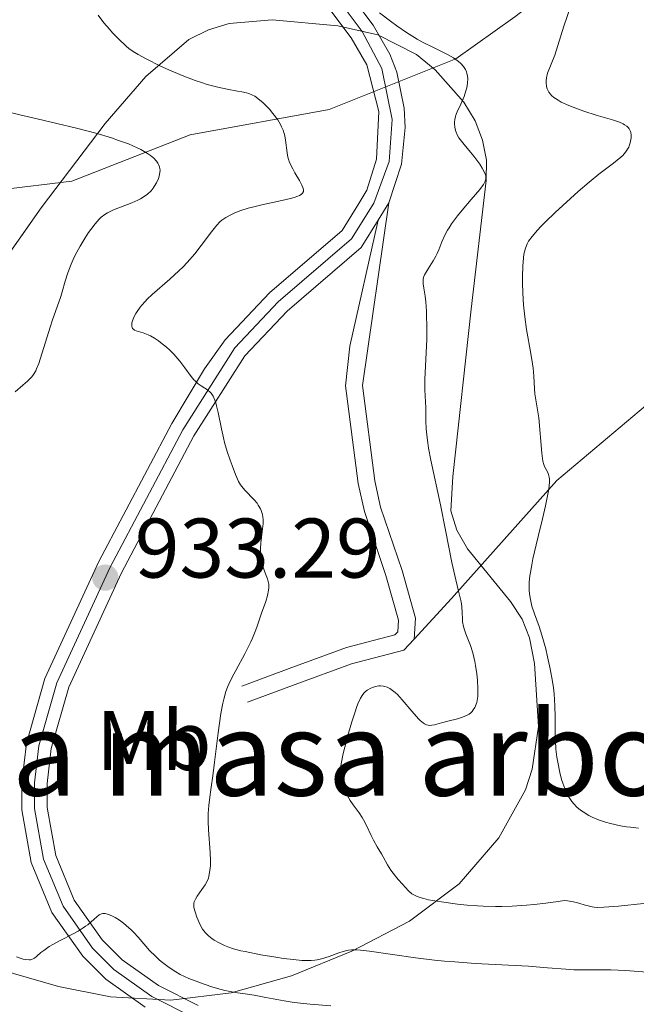
# Model space of a CAD drawing. Units: metres. Extents: x 654423 to 661319, y 4762562 to 4767344.
# Drawn here: x 656212 to 656285, y 4763349 to 4763466 of the extents above; entities that cross this region are included whole.
import ezdxf
from ezdxf.enums import TextEntityAlignment as Align

# ---------------------------------------------------------------- set-up
doc = ezdxf.new("R2010")
doc.units = ezdxf.units.M
doc.header["$MEASUREMENT"] = 0
doc.linetypes.add('DGN Style 3', pattern=[124.48688000000001, 88.9192, -35.56768])
doc.linetypes.add('DGN Style 4', pattern=[142.35963920000003, 71.13536, -35.56768, 0.0889192, -35.56768])
for name, color, linetype, lineweight in [('Centroides', 7, 'Continuous', 0), ('Entidades rústicas y varios', 7, 'Continuous', 0), ('Hidrografía', 7, 'Continuous', 0), ('Relieve y altimetría', 7, 'Continuous', 0), ('Textos de rotulación', 7, 'Continuous', 0), ('Viales y ferrocarril', 7, 'Continuous', 0)]:
    doc.layers.add(name, color=color, linetype=linetype, lineweight=lineweight)
doc.styles.add('Style-arial', font='arial.shx', dxfattribs={"bigfont": 'arialbig.shx'})
doc.styles.add('Style-arialn', font='arialn.shx', dxfattribs={"bigfont": 'arialnbig.shx'})

# ---------------------------------------------------------------- blocks, each defined once
blk = doc.blocks.new('5PATER')
at = {"layer": 'Relieve y altimetría', "linetype": 'Continuous', "lineweight": 0}
h = blk.add_hatch(color=250, dxfattribs=at)
edge = h.paths.add_edge_path()
edge.add_ellipse((0, 0), major_axis=(-1.095731441513621, -1.11071069902166), ratio=0.9994222409660318, start_angle=0, end_angle=360)

msp = doc.modelspace()

# ---------------------------------------------------------------- linework, layer by layer
at = {"layer": 'Entidades rústicas y varios', "color": 92, "linetype": 'DGN Style 3', "lineweight": 0}
msp.add_polyline3d([(656209.2399999984, 4763353.310000001, 941.1), (656216.4200000018, 4763351.23, 941.47), (656222.5500000007, 4763350.029999999, 942.32), (656229.7199999988, 4763349.630000001, 943.71), (656236.879999999, 4763350.51, 945.1800000000001), (656244.0300000012, 4763352.5, 946.71), (656251.1799999997, 4763355.439999999, 948.29), (656258.0100000016, 4763359.01, 949.84), (656263.9200000018, 4763363.41, 951.48), (656268.620000001, 4763368.869999999, 953.13), (656271.7600000016, 4763374.550000001, 954.49), (656272.5500000007, 4763377.01, 955), (656273.3099999987, 4763382.060000001, 955.94), (656272.8599999994, 4763389.550000001, 957.09), (656272.25, 4763392.59, 957.45), (656271.3900000006, 4763394.790000001, 957.57), (656269.9899999984, 4763396.91, 957.49), (656264.8900000006, 4763403.17, 956.6700000000001), (656263.620000001, 4763405.359999999, 956.4200000000001), (656262.9400000013, 4763407.66, 956.28), (656263.1700000018, 4763411.720000001, 956.38), (656265.3500000015, 4763431.58, 957.44), (656267.120000001, 4763446.82, 957.45), (656267.1400000006, 4763449.26, 957.26), (656266.6900000013, 4763451.619999999, 957.0600000000001), (656265.7899999991, 4763453.91, 956.85), (656264.4600000009, 4763456.119999999, 956.65), (656261.0700000003, 4763459.970000001, 956.29), (656258.8399999999, 4763461.779999999, 956.1), (656254.25, 4763464.1, 955.72), (656249.5399999991, 4763465.199999999, 955.34), (656241.7399999984, 4763465.880000001, 954.77), (656236.629999999, 4763465.439999999, 954.4300000000001), (656234.1700000018, 4763464.720000001, 954.25), (656231.8599999994, 4763463.560000001, 954.07), (656226.7699999996, 4763459.16, 953.47), (656221.9299999997, 4763453.609999999, 952.5500000000001), (656214.3299999982, 4763443.58, 951.13), (656201.4699999988, 4763425.279999999, 949)], dxfattribs=at)
at = {"layer": 'Entidades rústicas y varios', "color": 250, "linetype": 'Continuous', "lineweight": 0}
msp.add_polyline3d([(656209.2399999984, 4763353.310000001, 941.1), (656216.4200000018, 4763351.23, 941.47), (656222.5500000007, 4763350.029999999, 942.32), (656229.7199999988, 4763349.630000001, 943.71), (656236.879999999, 4763350.51, 945.1800000000001), (656244.0300000012, 4763352.5, 946.71), (656251.1799999997, 4763355.439999999, 948.29), (656258.0100000016, 4763359.01, 949.84), (656263.9200000018, 4763363.41, 951.48), (656268.620000001, 4763368.869999999, 953.13), (656271.7600000016, 4763374.550000001, 954.49), (656272.5500000007, 4763377.01, 955), (656273.3099999987, 4763382.060000001, 955.94), (656272.8599999994, 4763389.550000001, 957.09), (656272.25, 4763392.59, 957.45), (656271.3900000006, 4763394.790000001, 957.57), (656269.9899999984, 4763396.91, 957.49), (656264.8900000006, 4763403.17, 956.6700000000001), (656263.620000001, 4763405.359999999, 956.4200000000001), (656262.9400000013, 4763407.66, 956.28), (656263.1700000018, 4763411.720000001, 956.38), (656265.3500000015, 4763431.58, 957.44), (656267.120000001, 4763446.82, 957.45), (656267.1400000006, 4763449.26, 957.26), (656266.6900000013, 4763451.619999999, 957.0600000000001), (656265.7899999991, 4763453.91, 956.85), (656264.4600000009, 4763456.119999999, 956.65), (656261.0700000003, 4763459.970000001, 956.29), (656258.8399999999, 4763461.779999999, 956.1), (656254.25, 4763464.1, 955.72), (656249.5399999991, 4763465.199999999, 955.34), (656241.7399999984, 4763465.880000001, 954.77), (656236.629999999, 4763465.439999999, 954.4300000000001), (656234.1700000018, 4763464.720000001, 954.25), (656231.8599999994, 4763463.560000001, 954.07), (656226.7699999996, 4763459.16, 953.47), (656221.9299999997, 4763453.609999999, 952.5500000000001), (656214.3299999982, 4763443.58, 951.13), (656201.4699999988, 4763425.279999999, 949)], dxfattribs=at)
at = {"layer": 'Hidrografía', "color": 142, "linetype": 'DGN Style 3', "lineweight": 13}
msp.add_polyline3d([(656152.5, 4763422.75, 915), (656161, 4763428.75, 915.87), (656179, 4763433.75, 920), (656192, 4763435.25, 922.58), (656201, 4763439.75, 925), (656209.5, 4763445.75, 925), (656218, 4763446.75, 928.74), (656232, 4763452.25, 932.23), (656248.5, 4763455.25, 936.58), (656263.5, 4763461.25, 940.03), (656270.5, 4763466.25, 944.5600000000001), (656277, 4763471.25, 945), (656283.5, 4763471.25, 948.4), (656293.5, 4763471.75, 952.02), (656302, 4763475.25, 955.6), (656317, 4763477.75, 962.27), (656334, 4763480.75, 971.08), (656372, 4763481.25, 987.48), (656393.9100000001, 4763481.59, 999.63)], dxfattribs=at)
at = {"layer": 'Relieve y altimetría', "color": 36, "linetype": 'Continuous', "lineweight": 0, "flags": 128}
for points, elevation in [([(656254.4699999988, 4763466.74), (656255.7699999996, 4763465.720000001), (656256.5100000016, 4763465.189999999), (656257.6799999997, 4763464.390000001), (656258.9299999997, 4763463.619999999), (656259.5700000003, 4763463.26), (656260.870000001, 4763462.6), (656262.5100000016, 4763461.779999999), (656263.2199999988, 4763461.369999999), (656263.8399999999, 4763460.949999999), (656264.1000000015, 4763460.720000001), (656264.4200000018, 4763460.369999999), (656264.6600000001, 4763460), (656264.7699999996, 4763459.74), (656264.8299999982, 4763459.560000001), (656264.8999999985, 4763459.199999999), (656264.9299999997, 4763458.92), (656264.8999999985, 4763458.369999999), (656264.8099999987, 4763457.83), (656264.7199999988, 4763457.48), (656264.5, 4763456.82), (656264.120000001, 4763455.91), (656263.6799999997, 4763454.98), (656263.5199999996, 4763454.6), (656263.4600000009, 4763454.42), (656263.379999999, 4763454.08), (656263.3500000015, 4763453.76), (656263.3500000015, 4763453.550000001), (656263.3900000006, 4763453.16), (656263.4800000004, 4763452.76), (656263.5500000007, 4763452.560000001), (656263.6900000013, 4763452.24), (656263.8900000006, 4763451.9), (656264.0100000016, 4763451.710000001), (656264.4899999984, 4763451.109999999), (656265.2600000016, 4763450.210000001), (656265.6499999985, 4763449.73), (656266.129999999, 4763449.09), (656266.3500000015, 4763448.77), (656266.629999999, 4763448.310000001), (656266.9499999993, 4763447.699999999), (656267.0599999987, 4763447.390000001), (656267.0799999982, 4763447.24), (656267.0700000003, 4763447.01), (656266.9899999984, 4763446.75), (656266.9299999997, 4763446.609999999), (656266.7899999991, 4763446.369999999), (656266.370000001, 4763445.779999999), (656265.3500000015, 4763444.59), (656264.2600000016, 4763443.32), (656263.7199999988, 4763442.66), (656263.2300000004, 4763442.01), (656263, 4763441.689999999), (656262.7100000009, 4763441.23), (656262.5300000012, 4763440.93), (656262.2300000004, 4763440.359999999), (656261.870000001, 4763439.57), (656261.4800000004, 4763438.609999999), (656261.3000000007, 4763438.18), (656261.1400000006, 4763437.869999999), (656260.8299999982, 4763437.300000001), (656260.2199999988, 4763436.35), (656259.9800000004, 4763435.960000001), (656259.8000000007, 4763435.630000001), (656259.7399999984, 4763435.470000001), (656259.6600000001, 4763435.18), (656259.629999999, 4763434.99), (656259.6400000006, 4763434.59), (656259.7100000009, 4763434.07), (656259.8599999994, 4763433.109999999), (656259.9400000013, 4763432.439999999), (656260.0199999996, 4763431.34), (656260.0500000007, 4763430.699999999), (656260.0700000003, 4763429.67), (656260.0599999987, 4763428.02), (656259.8399999999, 4763423.220000001), (656259.8500000015, 4763421.99), (656259.9200000018, 4763420.57), (656259.9400000013, 4763419.869999999), (656259.9600000009, 4763418.32), (656260, 4763417.4), (656260.1000000015, 4763416.33), (656260.1799999997, 4763415.73), (656260.2800000012, 4763415.09), (656260.5500000007, 4763413.65), (656261.6900000013, 4763408.380000001)], 940), ([(656277.1400000006, 4763467.560000001), (656276.3399999999, 4763465.140000001), (656275.2600000016, 4763461.689999999), (656274.3999999985, 4763459.560000001), (656274.2600000016, 4763459.01), (656274.2300000004, 4763458.67), (656274.2300000004, 4763458.449999999), (656274.2800000012, 4763458), (656274.3500000015, 4763457.699999999), (656274.4100000001, 4763457.540000001), (656274.5399999991, 4763457.300000001), (656274.7300000004, 4763457.060000001), (656274.8399999999, 4763456.93), (656275.1400000006, 4763456.68), (656275.3200000003, 4763456.550000001), (656275.6400000006, 4763456.35), (656276.0100000016, 4763456.140000001), (656276.9100000001, 4763455.73), (656277.9400000013, 4763455.33), (656278.6799999997, 4763455.07), (656280.1499999985, 4763454.6), (656282.1099999994, 4763454.029999999), (656282.9100000001, 4763453.76), (656283.3500000015, 4763453.560000001), (656283.5300000012, 4763453.449999999), (656283.7800000012, 4763453.279999999), (656283.9699999988, 4763453.09), (656284.0700000003, 4763452.949999999), (656284.2100000009, 4763452.66), (656284.25, 4763452.52), (656284.2899999991, 4763452.210000001), (656284.2899999991, 4763451.9), (656284.2699999996, 4763451.699999999), (656284.1900000013, 4763451.310000001), (656284.0799999982, 4763450.949999999), (656284.0199999996, 4763450.790000001), (656283.8900000006, 4763450.540000001), (656283.6499999985, 4763450.18), (656283.3000000007, 4763449.800000001), (656283.0799999982, 4763449.6), (656282.1999999993, 4763448.9), (656280.4699999988, 4763447.57), (656279.3399999999, 4763446.65), (656278.0300000012, 4763445.529999999), (656276.1900000013, 4763443.880000001), (656275.3000000007, 4763443.050000001), (656274.1099999994, 4763441.890000001), (656273.6099999994, 4763441.380000001), (656273.1900000013, 4763440.93), (656272.5599999987, 4763440.199999999), (656272.1499999985, 4763439.630000001), (656271.9800000004, 4763439.33), (656271.7699999996, 4763438.83), (656271.6400000006, 4763438.369999999), (656271.5899999999, 4763438.119999999), (656271.5300000012, 4763437.66), (656271.4600000009, 4763436.689999999), (656271.4200000018, 4763435.449999999), (656271.4200000018, 4763434.699999999), (656271.4499999993, 4763433.460000001), (656271.5399999991, 4763432.09), (656271.6000000015, 4763431.380000001), (656271.6900000013, 4763430.65), (656271.9100000001, 4763429.16), (656272.3999999985, 4763426.33), (656272.6000000015, 4763425.109999999), (656272.6700000018, 4763424.57), (656272.7699999996, 4763423.619999999), (656272.8599999994, 4763422.140000001), (656272.8999999985, 4763421.540000001), (656273.3399999999, 4763418.68), (656273.7100000009, 4763414.48), (656273.8500000015, 4763413.560000001), (656273.9600000009, 4763413.140000001), (656274.0399999991, 4763412.92), (656274.2199999988, 4763412.550000001), (656274.4299999997, 4763412.189999999), (656274.5199999996, 4763411.949999999), (656274.5899999999, 4763411.640000001), (656274.6099999994, 4763411.449999999), (656274.6099999994, 4763410.98), (656274.5899999999, 4763410.699999999)], 945), ([(656221.0899999999, 4763466.449999999), (656221.7899999991, 4763465.550000001), (656222.4299999997, 4763464.790000001), (656222.8200000003, 4763464.359999999), (656223.5100000016, 4763463.630000001), (656224.370000001, 4763462.810000001), (656224.7800000012, 4763462.470000001), (656225.4499999993, 4763462), (656225.8399999999, 4763461.77), (656226.8000000007, 4763461.25), (656228.5100000016, 4763460.41), (656229.5, 4763459.960000001), (656231.0500000007, 4763459.300000001), (656232.6000000015, 4763458.699999999), (656233.3399999999, 4763458.449999999), (656234.0300000012, 4763458.23), (656235.3000000007, 4763457.9), (656236.3999999985, 4763457.67), (656237.620000001, 4763457.449999999), (656238.129999999, 4763457.359999999), (656238.7100000009, 4763457.220000001), (656238.9699999988, 4763457.140000001), (656239.3299999982, 4763457), (656239.6700000018, 4763456.83), (656239.8399999999, 4763456.720000001), (656240.0899999999, 4763456.540000001), (656240.620000001, 4763456.09), (656241.1400000006, 4763455.57), (656241.4200000018, 4763455.279999999), (656241.8200000003, 4763454.800000001), (656242.3900000006, 4763454.02), (656242.7100000009, 4763453.48), (656242.8599999994, 4763453.210000001), (656243.0300000012, 4763452.810000001), (656243.1700000018, 4763452.41), (656243.2300000004, 4763452.15), (656243.3299999982, 4763451.630000001), (656243.5100000016, 4763450.119999999), (656243.6099999994, 4763449.619999999), (656243.6799999997, 4763449.359999999), (656243.8099999987, 4763448.98), (656244.1700000018, 4763448.23), (656244.4299999997, 4763447.74), (656244.9600000009, 4763446.85), (656245.2699999996, 4763446.290000001), (656245.3900000006, 4763446.01), (656245.4299999997, 4763445.880000001), (656245.4600000009, 4763445.710000001), (656245.4499999993, 4763445.550000001), (656245.3500000015, 4763445.35), (656245.1900000013, 4763445.189999999), (656244.9800000004, 4763445.060000001), (656244.8000000007, 4763444.98), (656244.3500000015, 4763444.82), (656243.9299999997, 4763444.699999999), (656242.8999999985, 4763444.449999999), (656240.5300000012, 4763443.939999999), (656239.4100000001, 4763443.68), (656238.9100000001, 4763443.540000001), (656238.0399999991, 4763443.27), (656237.3200000003, 4763442.99), (656236.9200000018, 4763442.810000001), (656236.2600000016, 4763442.460000001), (656235.75, 4763442.119999999), (656235.5199999996, 4763441.92), (656235.1700000018, 4763441.550000001), (656234.5399999991, 4763440.76), (656233.3200000003, 4763439.119999999), (656232.5500000007, 4763438.140000001), (656231.6600000001, 4763437.119999999), (656231.1700000018, 4763436.609999999), (656230.6600000001, 4763436.109999999), (656229.6000000015, 4763435.140000001), (656227.5199999996, 4763433.32), (656226.9299999997, 4763432.75), (656226.6600000001, 4763432.48), (656226.2899999991, 4763432.07), (656226.0799999982, 4763431.800000001), (656225.7100000009, 4763431.300000001), (656225.5599999987, 4763431.060000001), (656225.3299999982, 4763430.609999999), (656225.1700000018, 4763430.210000001), (656225.1099999994, 4763429.970000001), (656225.0799999982, 4763429.82), (656225.0799999982, 4763429.57), (656225.129999999, 4763429.4), (656225.1799999997, 4763429.300000001), (656225.3299999982, 4763429.15)], 935), ([(656210.870000001, 4763454.880000001), (656211.8000000007, 4763454.640000001), (656213.8900000006, 4763454.140000001), (656218.5500000007, 4763453.040000001), (656220.8299999982, 4763452.439999999), (656222.6799999997, 4763451.890000001), (656223.5300000012, 4763451.6), (656224.6900000013, 4763451.17), (656225.7199999988, 4763450.73), (656226.1799999997, 4763450.5), (656226.9699999988, 4763450.050000001), (656227.3000000007, 4763449.82), (656227.7199999988, 4763449.48), (656228.0300000012, 4763449.140000001), (656228.1799999997, 4763448.91), (656228.2600000016, 4763448.75), (656228.379999999, 4763448.449999999), (656228.4200000018, 4763448.220000001), (656228.4400000013, 4763448.08), (656228.4299999997, 4763447.779999999), (656228.3500000015, 4763447.359999999), (656228.2600000016, 4763447.09), (656228.0199999996, 4763446.58), (656227.75, 4763446.119999999), (656227.6099999994, 4763445.91), (656227.370000001, 4763445.619999999), (656226.9400000013, 4763445.210000001), (656226.4299999997, 4763444.85), (656226.129999999, 4763444.68), (656225.8099999987, 4763444.51), (656225.0899999999, 4763444.189999999), (656222.9200000018, 4763443.34), (656222.4299999997, 4763443.119999999), (656222.1999999993, 4763443.01), (656221.8900000006, 4763442.82)], 930), ([(656221.8900000006, 4763442.82), (656221.4499999993, 4763442.470000001), (656221.2199999988, 4763442.25), (656220.7399999984, 4763441.689999999), (656220.2399999984, 4763441.040000001), (656219.9699999988, 4763440.66), (656219.5700000003, 4763440.050000001), (656218.9600000009, 4763439.050000001), (656218.3900000006, 4763437.99), (656218.129999999, 4763437.460000001), (656217.8999999985, 4763436.93), (656217.5100000016, 4763435.880000001), (656217.1900000013, 4763434.880000001), (656216.8299999982, 4763433.630000001), (656216.6600000001, 4763433.060000001), (656216.2600000016, 4763431.869999999), (656215.6999999993, 4763430.310000001), (656215.3999999985, 4763429.439999999), (656214.0500000007, 4763425.140000001), (656213.8099999987, 4763424.5), (656213.6999999993, 4763424.25), (656213.4499999993, 4763423.82), (656213.25, 4763423.560000001), (656213.1000000015, 4763423.390000001), (656212.7300000004, 4763423.040000001), (656212.1900000013, 4763422.57), (656211.2800000012, 4763421.779999999)], 930), ([(656225.3299999982, 4763429.15), (656225.4200000018, 4763429.09), (656225.629999999, 4763428.99), (656226.4400000013, 4763428.76), (656227.0199999996, 4763428.540000001), (656227.3200000003, 4763428.4), (656227.7800000012, 4763428.140000001), (656228.2600000016, 4763427.83), (656228.5100000016, 4763427.640000001), (656229.1999999993, 4763427.07), (656229.5500000007, 4763426.75), (656230.0700000003, 4763426.24), (656230.5599999987, 4763425.699999999), (656230.7899999991, 4763425.42), (656231.3999999985, 4763424.6), (656232.120000001, 4763423.6), (656232.4600000009, 4763423.189999999), (656232.629999999, 4763423.02), (656232.9699999988, 4763422.73), (656233.3200000003, 4763422.49), (656233.75, 4763422.220000001), (656233.9600000009, 4763422.09), (656234.3299999982, 4763421.790000001), (656234.5, 4763421.6), (656234.7399999984, 4763421.25), (656234.9499999993, 4763420.77), (656235.0500000007, 4763420.470000001), (656235.1400000006, 4763420.130000001), (656235.3200000003, 4763419.33), (656235.7100000009, 4763417.390000001), (656235.9600000009, 4763416.32), (656236.1000000015, 4763415.779999999), (656236.4200000018, 4763414.699999999), (656236.75, 4763413.68), (656236.9800000004, 4763413.050000001), (656237.379999999, 4763411.98), (656237.75, 4763411.15), (656237.9699999988, 4763410.75), (656238.129999999, 4763410.529999999), (656238.4899999984, 4763410.1), (656239.5899999999, 4763408.970000001), (656239.9400000013, 4763408.550000001), (656240.0899999999, 4763408.33), (656240.3399999999, 4763407.9), (656240.4400000013, 4763407.68), (656240.5799999982, 4763407.220000001), (656240.6400000006, 4763406.890000001), (656240.6600000001, 4763406.66), (656240.6600000001, 4763406.16), (656240.5700000003, 4763405.210000001), (656240.4100000001, 4763403.85), (656240.3599999994, 4763403.18), (656240.3599999994, 4763402.85), (656240.3999999985, 4763402.24), (656240.4800000004, 4763401.66), (656240.5599999987, 4763401.300000001), (656240.7699999996, 4763400.630000001), (656240.9600000009, 4763400.17), (656241.1900000013, 4763399.58), (656241.2800000012, 4763399.279999999), (656241.3299999982, 4763398.960000001), (656241.3500000015, 4763398.790000001), (656241.3399999999, 4763398.52), (656241.3099999987, 4763398.23), (656241.1799999997, 4763397.6), (656240.9699999988, 4763396.92), (656240.4800000004, 4763395.51), (656240.25, 4763394.810000001), (656239.9299999997, 4763393.85), (656239.7399999984, 4763393.35), (656239.4100000001, 4763392.540000001), (656239.2199999988, 4763392.109999999), (656238.5, 4763390.689999999), (656237.4400000013, 4763388.74), (656236.9600000009, 4763387.84), (656236.6099999994, 4763387.109999999), (656236.4600000009, 4763386.76), (656236.2600000016, 4763386.220000001), (656235.9899999984, 4763385.33), (656235.870000001, 4763384.83), (656235.6499999985, 4763383.630000001), (656235.3200000003, 4763381.310000001), (656234.8999999985, 4763377.83), (656234.6999999993, 4763376.24), (656234.5100000016, 4763374.880000001), (656234.3000000007, 4763373.380000001), (656234.2199999988, 4763372.720000001), (656234.1499999985, 4763371.76), (656234.129999999, 4763371.290000001), (656234.129999999, 4763370.810000001), (656234.1700000018, 4763369.83), (656234.3900000006, 4763367.140000001), (656234.4200000018, 4763366.140000001), (656234.4100000001, 4763365.6), (656234.3900000006, 4763365.290000001), (656234.3200000003, 4763364.76), (656234.2300000004, 4763364.32), (656234.1700000018, 4763364.109999999), (656234.0500000007, 4763363.800000001), (656233.7800000012, 4763363.310000001), (656233.3900000006, 4763362.75)], 935), ([(656274.5899999999, 4763410.699999999), (656274.5300000012, 4763410.210000001), (656274.4400000013, 4763409.630000001), (656274.1499999985, 4763408.25), (656273.7899999991, 4763406.699999999), (656273.2699999996, 4763404.6), (656273.0300000012, 4763403.619999999), (656272.6499999985, 4763401.970000001), (656272.5100000016, 4763401.27), (656272.3500000015, 4763400.359999999), (656272.2899999991, 4763399.949999999), (656272.2199999988, 4763399.199999999), (656272.2100000009, 4763398.85), (656272.2199999988, 4763398.18), (656272.2800000012, 4763397.560000001), (656272.3500000015, 4763397.16), (656272.5399999991, 4763396.369999999), (656272.8500000015, 4763395.449999999), (656273.379999999, 4763393.93), (656273.6999999993, 4763392.93), (656274.1700000018, 4763391.279999999), (656274.3999999985, 4763390.359999999), (656274.7199999988, 4763388.9), (656274.9899999984, 4763387.41), (656275.0899999999, 4763386.67), (656275.1600000001, 4763385.949999999), (656275.25, 4763384.550000001), (656275.2899999991, 4763383.24), (656275.3000000007, 4763381.630000001), (656275.3099999987, 4763380.9), (656275.3299999982, 4763380.369999999), (656275.3900000006, 4763379.390000001), (656275.5, 4763378.460000001), (656275.6000000015, 4763377.859999999), (656275.8500000015, 4763376.640000001), (656276.0599999987, 4763375.790000001), (656276.1900000013, 4763375.359999999), (656276.4299999997, 4763374.720000001), (656276.7100000009, 4763374.09), (656276.879999999, 4763373.790000001), (656277.2699999996, 4763373.199999999), (656277.4899999984, 4763372.92), (656277.870000001, 4763372.529999999), (656278.3000000007, 4763372.16), (656278.6099999994, 4763371.939999999), (656279.3000000007, 4763371.529999999), (656279.6700000018, 4763371.34), (656280.4499999993, 4763371.01), (656281.2800000012, 4763370.720000001), (656281.8599999994, 4763370.560000001), (656283.0599999987, 4763370.290000001), (656283.7399999984, 4763370.18), (656284.2100000009, 4763370.119999999), (656285.1700000018, 4763370.02)], 945), ([(656261.6900000013, 4763408.380000001), (656262.3000000007, 4763405.35), (656263.0599999987, 4763401.529999999), (656263.3900000006, 4763399.98), (656263.8000000007, 4763398.279999999), (656264.1499999985, 4763396.869999999), (656264.2399999984, 4763396.33), (656264.2699999996, 4763395.550000001), (656264.2899999991, 4763394.85), (656264.3200000003, 4763394.49), (656264.4100000001, 4763393.939999999), (656264.4899999984, 4763393.67), (656264.6999999993, 4763393.08), (656265.25, 4763391.68), (656265.5199999996, 4763390.800000001), (656265.7600000016, 4763389.779999999), (656265.8500000015, 4763389.300000001), (656266, 4763388.310000001), (656266.0799999982, 4763387.58), (656266.1400000006, 4763386.540000001), (656266.1400000006, 4763386.07), (656266.1099999994, 4763385.65), (656266.0799999982, 4763385.390000001), (656265.9899999984, 4763384.92), (656265.9299999997, 4763384.720000001), (656265.7800000012, 4763384.35), (656265.5899999999, 4763384.040000001), (656265.4400000013, 4763383.859999999), (656265.3299999982, 4763383.75), (656265.0799999982, 4763383.560000001), (656264.8399999999, 4763383.42), (656264.3099999987, 4763383.18), (656263.7300000004, 4763383), (656262.5799999982, 4763382.710000001), (656261.8299999982, 4763382.5), (656261, 4763382.279999999), (656260.6499999985, 4763382.220000001), (656260.3599999994, 4763382.210000001), (656260.2300000004, 4763382.23), (656260.0199999996, 4763382.279999999), (656259.8000000007, 4763382.390000001), (656259.6799999997, 4763382.460000001), (656259.3000000007, 4763382.779999999), (656259.0799999982, 4763383), (656258.3099999987, 4763383.890000001), (656257.1499999985, 4763385.26), (656256.5899999999, 4763385.859999999), (656256.3299999982, 4763386.1), (656255.8399999999, 4763386.48), (656255.6799999997, 4763386.58), (656255.379999999, 4763386.73), (656255.1000000015, 4763386.83), (656254.9200000018, 4763386.869999999), (656254.5700000003, 4763386.9), (656254.379999999, 4763386.9), (656254, 4763386.84), (656253.6499999985, 4763386.720000001), (656253.4299999997, 4763386.619999999), (656253.0199999996, 4763386.380000001), (656252.7699999996, 4763386.199999999), (656252.6499999985, 4763386.09), (656252.4800000004, 4763385.880000001), (656252.1999999993, 4763385.43), (656251.8999999985, 4763384.77), (656251.7399999984, 4763384.33), (656251.5599999987, 4763383.82), (656251.1900000013, 4763382.619999999), (656250.8000000007, 4763381.300000001), (656250.1700000018, 4763378.880000001), (656249.9100000001, 4763377.66), (656249.8399999999, 4763377.08), (656249.8299999982, 4763376.75), (656249.8500000015, 4763376.540000001), (656249.9100000001, 4763376.119999999), (656250.0799999982, 4763375.4), (656250.1999999993, 4763375.01), (656250.4200000018, 4763374.42), (656250.6799999997, 4763373.84), (656250.8299999982, 4763373.560000001), (656250.9899999984, 4763373.300000001), (656251.3399999999, 4763372.800000001), (656252.0599999987, 4763371.83), (656252.4100000001, 4763371.300000001), (656252.5799999982, 4763371.01), (656252.8900000006, 4763370.41), (656253.4699999988, 4763369.17), (656253.7600000016, 4763368.58), (656254.1799999997, 4763367.810000001), (656254.6900000013, 4763366.970000001), (656254.8999999985, 4763366.619999999), (656255.4100000001, 4763365.67), (656255.8099999987, 4763365.050000001), (656256.3500000015, 4763364.34), (656256.6700000018, 4763363.949999999), (656257.1799999997, 4763363.359999999), (656257.9100000001, 4763362.59), (656258.3099999987, 4763362.25), (656258.5300000012, 4763362.1), (656258.9200000018, 4763361.91), (656259.4200000018, 4763361.74), (656259.7399999984, 4763361.66)], 940), ([(656233.3900000006, 4763362.75), (656232.8500000015, 4763361.970000001), (656232.629999999, 4763361.609999999), (656232.5, 4763361.290000001), (656232.4600000009, 4763361.140000001), (656232.4400000013, 4763360.83), (656232.4600000009, 4763360.609999999), (656232.5899999999, 4763360.1), (656232.8099999987, 4763359.449999999), (656232.9499999993, 4763359.1), (656233.1999999993, 4763358.57), (656233.4899999984, 4763358.060000001), (656233.6499999985, 4763357.83), (656233.8200000003, 4763357.609999999), (656234.1799999997, 4763357.24), (656234.5700000003, 4763356.93), (656234.8500000015, 4763356.74), (656235.4400000013, 4763356.41), (656236.1000000015, 4763356.1), (656236.4899999984, 4763355.949999999), (656237.1700000018, 4763355.720000001), (656238.0399999991, 4763355.49), (656238.5500000007, 4763355.380000001), (656240.3900000006, 4763355.01), (656242.1900000013, 4763354.710000001), (656243.0700000003, 4763354.58), (656244.2600000016, 4763354.43), (656245.2399999984, 4763354.34), (656245.6499999985, 4763354.32), (656246.370000001, 4763354.33), (656246.7899999991, 4763354.369999999), (656247.0599999987, 4763354.41), (656247.5799999982, 4763354.52), (656248.4899999984, 4763354.800000001), (656249.6499999985, 4763355.220000001), (656250.1600000001, 4763355.4), (656250.5799999982, 4763355.52), (656250.7899999991, 4763355.560000001), (656251.129999999, 4763355.6), (656251.7800000012, 4763355.6), (656252.1999999993, 4763355.57), (656253.2899999991, 4763355.439999999), (656258.7199999988, 4763354.66), (656261, 4763354.380000001), (656262.1900000013, 4763354.25), (656263.3900000006, 4763354.15), (656265.7899999991, 4763353.970000001), (656272.1400000006, 4763353.640000001), (656274.370000001, 4763353.470000001), (656276.5599999987, 4763353.279999999), (656277.4899999984, 4763353.220000001), (656278.870000001, 4763353.199999999), (656280.8200000003, 4763353.220000001), (656281.879999999, 4763353.199999999), (656283.620000001, 4763353.119999999), (656286.1999999993, 4763352.960000001)], 935), ([(656259.7399999984, 4763361.66), (656260.2899999991, 4763361.540000001), (656261.8099999987, 4763361.279999999), (656263.6999999993, 4763361.02), (656264.8399999999, 4763360.9), (656266.1000000015, 4763360.810000001), (656266.7699999996, 4763360.779999999), (656268.2199999988, 4763360.74), (656268.9800000004, 4763360.74), (656270.1900000013, 4763360.77), (656271.8900000006, 4763360.869999999), (656272.7899999991, 4763360.949999999), (656274.1799999997, 4763361.119999999), (656275.6400000006, 4763361.33), (656276.3900000006, 4763361.460000001), (656276.7699999996, 4763361.41), (656277.4800000004, 4763361.279999999), (656278.1099999994, 4763361.119999999), (656278.870000001, 4763360.890000001), (656279.2199999988, 4763360.790000001), (656279.6700000018, 4763360.699999999), (656279.9100000001, 4763360.66), (656280.3200000003, 4763360.630000001), (656281.0799999982, 4763360.640000001), (656282.8099999987, 4763360.77), (656291.6799999997, 4763361.720000001)], 940), ([(656211.4400000013, 4763354.77), (656211.9699999988, 4763354.57), (656212.1999999993, 4763354.5), (656212.5100000016, 4763354.43), (656212.9100000001, 4763354.4), (656213.0899999999, 4763354.42), (656213.1900000013, 4763354.439999999), (656213.3999999985, 4763354.52), (656213.5399999991, 4763354.609999999), (656213.8299999982, 4763354.84), (656214.3200000003, 4763355.27), (656214.6499999985, 4763355.529999999), (656215.3099999987, 4763355.98), (656215.7300000004, 4763356.220000001), (656216.6799999997, 4763356.73), (656218.0700000003, 4763357.449999999), (656218.7300000004, 4763357.82), (656219.3399999999, 4763358.199999999), (656219.6099999994, 4763358.380000001), (656219.8599999994, 4763358.560000001), (656220.2800000012, 4763358.92), (656220.9299999997, 4763359.52), (656221.2199999988, 4763359.73), (656221.5100000016, 4763359.859999999), (656221.6700000018, 4763359.9), (656221.9299999997, 4763359.9), (656222.2199999988, 4763359.83), (656222.4299999997, 4763359.76), (656222.8900000006, 4763359.550000001), (656223.129999999, 4763359.41), (656223.620000001, 4763359.1), (656224.1099999994, 4763358.74), (656224.4299999997, 4763358.48), (656225.0300000012, 4763357.949999999), (656225.3299999982, 4763357.66), (656225.8599999994, 4763357.1), (656226.7600000016, 4763356.029999999), (656227.1999999993, 4763355.529999999), (656227.8999999985, 4763354.82), (656228.3900000006, 4763354.369999999), (656228.7199999988, 4763354.1), (656229.3599999994, 4763353.6), (656229.9800000004, 4763353.16), (656230.3000000007, 4763352.970000001), (656230.8399999999, 4763352.67), (656231.8599999994, 4763352.210000001), (656233.0399999991, 4763351.75), (656233.6900000013, 4763351.51), (656234.6999999993, 4763351.18), (656235.6700000018, 4763350.890000001), (656236.129999999, 4763350.77), (656236.5500000007, 4763350.67), (656237.3399999999, 4763350.52), (656238.8200000003, 4763350.32), (656239.620000001, 4763350.199999999), (656240.9899999984, 4763349.949999999), (656243.1499999985, 4763349.550000001), (656244.3500000015, 4763349.359999999), (656246.25, 4763349.15), (656248.6799999997, 4763348.93)], 930)]:
    msp.add_lwpolyline(points, dxfattribs=dict(at, elevation=elevation))
at = {"layer": 'Viales y ferrocarril', "color": 250, "linetype": 'Continuous', "lineweight": 0, "extrusion": (-0.04818363308410948, -0.07739733188313648, 0.9958353229928066), "elevation": -399364.8728348741, "flags": 128}
msp.add_lwpolyline([(-1960372.712004021, 4372472.897200312), (-1960372.712004019, 4372470.484131727)], dxfattribs=at)
at = {"layer": 'Viales y ferrocarril', "color": 250, "linetype": 'DGN Style 4', "lineweight": 0}
for points in [[(656253.8000000007, 4763444.16, 937.6), (656255.6000000015, 4763449.08, 938.0600000000001), (656255.9499999993, 4763454.09, 938.38), (656254.75, 4763460.109999999, 938.58), (656252.4100000001, 4763464.52, 938.89), (656242.7800000012, 4763477.359999999, 941.21), (656240.1099999994, 4763482.300000001, 942.54), (656239.0199999996, 4763487.109999999, 943.4300000000001), (656238.6999999993, 4763493.26, 943.7), (656240.5199999996, 4763555.109999999, 943.87)], [(656232.4100000001, 4763347.58, 928.0600000000001), (656227.4699999988, 4763350.07, 928.85), (656222.9800000004, 4763353.25, 929.6700000000001), (656220.4299999997, 4763355.790000001, 930.14), (656216.9400000013, 4763360.76, 930.8000000000001), (656214.620000001, 4763366.359999999, 931.24), (656213.5700000003, 4763372.34, 931.45), (656213.5399999991, 4763375.380000001, 931.47), (656214.0799999982, 4763379.779999999, 931.5500000000001), (656216.1999999993, 4763387.25, 932.14), (656222.5199999996, 4763400.99, 933.04), (656231.1499999985, 4763417.279999999, 934.76), (656237.3200000003, 4763427, 935.72), (656242.4600000009, 4763432.439999999, 936.21), (656251.1499999985, 4763439.91, 937.1), (656253.8000000007, 4763444.16, 937.6)]]:
    msp.add_polyline3d(points, dxfattribs=at)
at = {"layer": 'Viales y ferrocarril', "color": 250, "linetype": 'Continuous', "lineweight": 0}
for points in [[(656240.8399999999, 4763515.140000001, 943.76), (656240.1999999993, 4763493.279999999, 943.7), (656240.5100000016, 4763487.32, 943.4300000000001), (656241.5399999991, 4763482.779999999, 942.54), (656244.0500000007, 4763478.16, 941.21), (656253.7100000009, 4763465.27, 938.89), (656255.6999999993, 4763461.82, 938.59), (656256.5100000016, 4763459.67, 938.5600000000001), (656257.379999999, 4763455.41, 938.4300000000001), (656257.5, 4763453.130000001, 938.33), (656257.0700000003, 4763448.779999999, 938.0600000000001), (656255.5700000003, 4763444.18, 937.6800000000001)], [(656226.6900000013, 4763348.779999999, 928.85), (656222.0100000016, 4763352.1, 929.6700000000001), (656219.2800000012, 4763354.82, 930.14), (656215.620000001, 4763360.029999999, 930.8000000000001), (656213.1700000018, 4763365.939999999, 931.24), (656212.0700000003, 4763372.199999999, 931.45), (656212.0399999991, 4763375.460000001, 931.47), (656212.6099999994, 4763380.08, 931.5500000000001), (656214.7899999991, 4763387.77, 932.14), (656221.1700000018, 4763401.65, 933.04), (656229.8399999999, 4763418.02, 934.76), (656233.7199999988, 4763424.51, 935.41), (656236.1600000001, 4763427.949999999, 935.72), (656241.4200000018, 4763433.529999999, 936.21), (656250.0199999996, 4763440.92, 937.1), (656252, 4763444.119999999, 937.52), (656252.9800000004, 4763445.699999999, 937.72), (656254.120000001, 4763449.380000001, 938.0600000000001), (656254.3999999985, 4763455.029999999, 938.4300000000001), (656252.9800000004, 4763460.540000001, 938.59), (656251.1099999994, 4763463.77, 938.89), (656241.5100000016, 4763476.560000001, 941.21), (656238.6799999997, 4763481.82, 942.54)], [(656254.3000000007, 4763442.140000001, 937.46), (656252.2800000012, 4763438.9, 937.1), (656243.5, 4763431.35, 936.21), (656238.4800000004, 4763426.050000001, 935.72), (656232.4600000009, 4763416.540000001, 934.76), (656223.870000001, 4763400.32, 933.04), (656217.6099999994, 4763386.73, 932.14), (656215.5500000007, 4763379.48, 931.5500000000001), (656215.0399999991, 4763375.300000001, 931.47), (656215.0700000003, 4763372.48, 931.45), (656216.0700000003, 4763366.779999999, 931.24), (656218.2600000016, 4763361.49, 930.8000000000001), (656221.5700000003, 4763356.76, 930.14), (656223.9499999993, 4763354.4, 929.6700000000001), (656228.25, 4763351.359999999, 928.85), (656232.9600000009, 4763348.98, 928.0600000000001)], [(656254.3000000007, 4763442.140000001, 937.66), (656250.9299999997, 4763427.17, 937.66), (656250.4200000018, 4763422.5, 937.66), (656251.9200000018, 4763410.890000001, 938.01), (656252.6700000018, 4763407.560000001, 938.24), (656255.2199999988, 4763399.98, 938.82), (656256.7199999988, 4763394.699999999, 938.82), (656256.629999999, 4763393.300000001, 939.4), (656256.2800000012, 4763392.949999999, 938.82), (656250.5500000007, 4763391.449999999, 937.66), (656243.7699999996, 4763388.960000001, 935.36), (656238.129999999, 4763386.85, 935.33)]]:
    msp.add_polyline3d(points, dxfattribs=at)
at = {"layer": 'Viales y ferrocarril', "color": 250, "linetype": 'DGN Style 3', "lineweight": 0}
for points in [[(656333.5, 4763482.75, 971.3100000000001), (656326.5, 4763471.25, 966.94), (656325, 4763462.75, 964.46), (656320, 4763454.25, 962.54), (656307, 4763442.25, 957.04), (656288.5, 4763422.25, 949.71), (656275.5, 4763411.25, 945.32), (656263, 4763397.25, 940), (656258.5700000003, 4763392.439999999, 939.4)], [(656255.5700000003, 4763444.18, 937.6800000000001), (656252.4400000013, 4763422.52, 937.66), (656253.8999999985, 4763411.23, 938.01), (656254.5899999999, 4763408.1, 938.24), (656257.1400000006, 4763400.58, 938.82), (656258.7399999984, 4763394.92, 938.82), (656258.5700000003, 4763392.439999999, 939.4)], [(656258.5700000003, 4763392.439999999, 939.4), (656257.3399999999, 4763391.15, 938.82), (656251.1499999985, 4763389.529999999, 937.66), (656244.4699999988, 4763387.08, 935.36), (656238.8299999982, 4763384.970000001, 935.33)]]:
    msp.add_polyline3d(points, dxfattribs=at)
at = {"layer": 'Viales y ferrocarril', "color": 7, "linetype": 'Continuous', "lineweight": 0}
for points in [[(656232.9600000009, 4763348.98, 928.0600000000001), (656228.25, 4763351.359999999, 928.85), (656223.9499999993, 4763354.4, 929.6700000000001), (656221.5700000003, 4763356.76, 930.14), (656218.2600000016, 4763361.49, 930.8000000000001), (656216.0700000003, 4763366.779999999, 931.24), (656215.0700000003, 4763372.48, 931.45), (656215.0399999991, 4763375.300000001, 931.47), (656215.5500000007, 4763379.48, 931.5500000000001), (656217.6099999994, 4763386.73, 932.14), (656223.870000001, 4763400.32, 933.04), (656232.4600000009, 4763416.540000001, 934.76), (656238.4800000004, 4763426.050000001, 935.72), (656243.5, 4763431.35, 936.21), (656252.2800000012, 4763438.9, 937.1), (656254.3000000007, 4763442.140000001, 937.46), (656255.5700000003, 4763444.18, 937.6800000000001), (656257.0700000003, 4763448.779999999, 938.0600000000001), (656257.5, 4763453.130000001, 938.33), (656257.379999999, 4763455.41, 938.4300000000001), (656256.5100000016, 4763459.67, 938.5600000000001), (656255.6999999993, 4763461.82, 938.59), (656253.7100000009, 4763465.27, 938.89), (656244.0500000007, 4763478.16, 941.21)], [(656241.5100000016, 4763476.560000001, 941.21), (656251.1099999994, 4763463.77, 938.89), (656252.9800000004, 4763460.540000001, 938.59), (656254.3999999985, 4763455.029999999, 938.4300000000001), (656254.120000001, 4763449.380000001, 938.0600000000001), (656252.9800000004, 4763445.699999999, 937.72), (656252, 4763444.119999999, 937.52), (656250.0199999996, 4763440.92, 937.1), (656241.4200000018, 4763433.529999999, 936.21), (656236.1600000001, 4763427.949999999, 935.72), (656233.7199999988, 4763424.51, 935.41), (656229.8399999999, 4763418.02, 934.76), (656221.1700000018, 4763401.65, 933.04), (656214.7899999991, 4763387.77, 932.14), (656212.6099999994, 4763380.08, 931.5500000000001), (656212.0399999991, 4763375.460000001, 931.47), (656212.0700000003, 4763372.199999999, 931.45), (656213.1700000018, 4763365.939999999, 931.24), (656215.620000001, 4763360.029999999, 930.8000000000001), (656219.2800000012, 4763354.82, 930.14), (656222.0100000016, 4763352.1, 929.6700000000001), (656226.6900000013, 4763348.779999999, 928.85)]]:
    msp.add_polyline3d(points, dxfattribs=at)

# ---------------------------------------------------------------- block references
at = {"layer": 'Relieve y altimetría', "color": 250, "linetype": 'Continuous', "lineweight": 0}
msp.add_blockref('5PATER', (656221.9499999993, 4763399.74, 933.29), dxfattribs=at)

# ---------------------------------------------------------------- texts
at = {"layer": 'Centroides', "color": 6, "linetype": 'Continuous', "lineweight": 0, "style": 'Style-arialn'}
msp.add_text('Isleta masa arbolada', height=10.00002, dxfattribs=at).set_placement((656250.1739165448, 4763378.880009999, 940), align=Align.MIDDLE_CENTER)
at = {"layer": 'Entidades rústicas y varios', "color": 92, "linetype": 'Continuous', "lineweight": 0, "style": 'Style-arialn'}
msp.add_text('Mb', height=7.000020000000001, dxfattribs=at).set_placement((656227.7148759663, 4763380.410009999, 934.1700000000001), align=Align.MIDDLE_CENTER)
at = {"layer": 'Textos de rotulación', "color": 250, "linetype": 'Continuous', "lineweight": 0, "style": 'Style-arial'}
msp.add_text('933.29', height=7.000020000000001, dxfattribs=at).set_placement((656225.4499999993, 4763399.74, 933.29))

doc.saveas('drawing.dxf')
